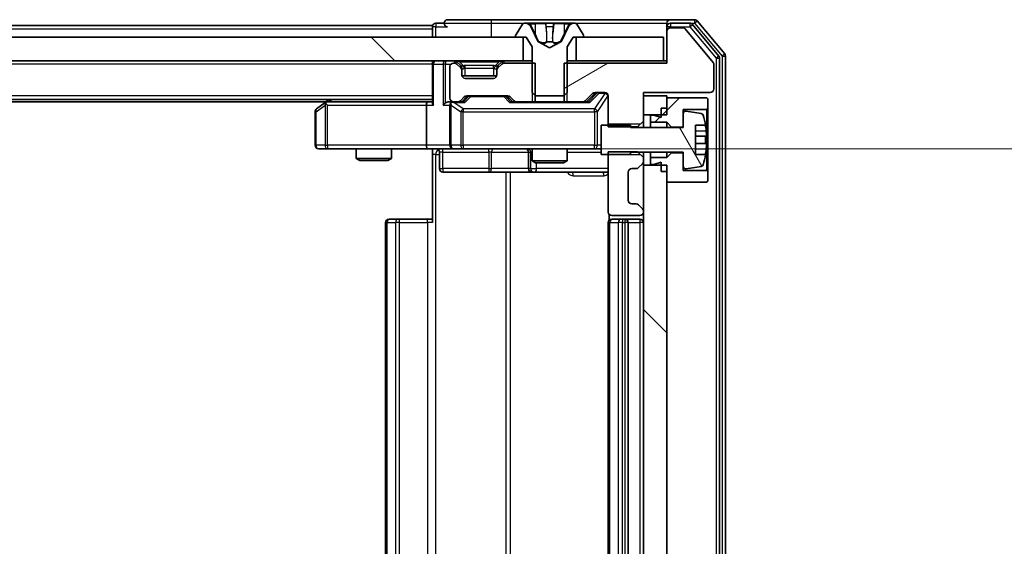
# Model space of a CAD drawing. Units: millimetres. Extents: x 0 to 11204, y 0 to 2108.
# Drawn here: x 3073 to 3156, y 1579 to 1624 of the extents above; entities that cross this region are included whole.
import ezdxf

# ---------------------------------------------------------------- set-up
doc = ezdxf.new("R2010")
doc.units = ezdxf.units.MM
doc.header["$LTSCALE"] = 2.5
doc.layers.get('Defpoints').update_dxf_attribs({"lineweight": 25})
for name, color, linetype, lineweight in [('Dimension (ISO)', 7, 'Continuous', 18), ('Dimension (ISO) @ 1', 7, 'Continuous', 18), ('Visible (ISO)', 7, 'Continuous', 35), ('Visible Narrow (ISO)', 7, 'Continuous', 25)]:
    doc.layers.add(name, color=color, linetype=linetype, lineweight=lineweight)
doc.layers.add('Hatch (ISO)', color=1, linetype='Continuous', lineweight=18, true_color=0xff0000)
doc.styles.add('Note Text (TK)', font='MS PGothic.ttf')
doc.dimstyles.new('Default - Method 1b (TK)', dxfattribs={"dimscale": 2.5, "dimtxt": 2.5, "dimasz": 2.5, "dimexe": 1, "dimexo": 1.5, "dimgap": 1, "dimtad": 1, "dimrnd": 1e-08, "dimdsep": 46, "dimtxsty": 'Note Text (TK)', "dimcen": 0.09, "dimdle": 5, "dimclrd": 100, "dimclre": 100, "dimclrt": 7, "dimadec": 1, "dimazin": 1, "dimtfac": 1, "dimtmove": 0, "dimatfit": 3, "dimfxl": 0, "dimtolj": 1, "dimlwd": -1, "dimlwe": -1, "dimarcsym": 0})
pattern_1 = [(135.0002, (878.75, -60), (-16.83792, -16.83804), [])]

# ---------------------------------------------------------------- blocks, each defined once
blk = doc.blocks.new('*D35')
at = {"layer": 'Defpoints', "color": 0, "transparency": 16777216}
for p in [(3107.341, 1613.188), (3107.341, 1547.188), (3215.46, 1547.188)]:
    blk.add_point(p, dxfattribs=at)
at = {"layer": 'Dimension (ISO)', "color": 100, "transparency": 16777216}
for p, q in [((3118.591, 1613.188), (3222.96, 1613.188)), ((3215.46, 1594.438), (3215.46, 1565.938)), ((3118.591, 1547.188), (3222.96, 1547.188))]:
    blk.add_line(p, q, dxfattribs=at)
for points in [[(3212.335, 1594.438), (3218.585, 1594.438), (3215.46, 1613.188)], [(3212.335, 1565.938), (3218.585, 1565.938), (3215.46, 1547.188)]]:
    blk.add_solid(points, dxfattribs=at)
at = {"layer": 'Dimension (ISO)', "color": 7, "transparency": 16777216, "insert": (3198.585, 1568.043), "char_height": 18.75, "attachment_point": 4, "rotation": 90, "style": 'Note Text (TK)'}
blk.add_mtext('\\A1;66', dxfattribs=at)

msp = doc.modelspace()

# ---------------------------------------------------------------- hatches: boundary and pattern name
at = {"layer": 'Hatch (ISO)'}
h = msp.add_hatch(dxfattribs=at)
h.set_pattern_fill('ANSI31', color=256, scale=190.5, angle=-14.999978, style=0)
h.set_pattern_definition([(30, (878.75, -60), (-11.90626, 20.62223), [])])
edge = h.paths.add_edge_path()
edge.add_line((3118.9462, 1620.488), (3118.9462, 1617.188))
edge.add_line((3118.9462, 1617.188), (3120.5424, 1617.188))
edge.add_ellipse((3120.5424, 1617.488), major_axis=(0.3, 0), ratio=1, start_angle=270, end_angle=315)
edge.add_line((3120.7545, 1617.2759), (3121.3788, 1617.9001))
edge.add_ellipse((3121.5909, 1617.688), major_axis=(0.2121, 0.2121), ratio=1, start_angle=45, end_angle=90, ccw=False)
edge.add_line((3121.5909, 1617.988), (3122.4167, 1617.988))
edge.add_ellipse((3122.4167, 1617.688), major_axis=(0.3, 0), ratio=1, start_angle=0, end_angle=90, ccw=False)
edge.add_line((3122.7167, 1617.688), (3122.7167, 1615.0445))
edge.add_line((3122.7167, 1615.0445), (3125.2167, 1615.0445))
edge.add_line((3125.2167, 1615.0445), (3125.7167, 1615.5445))
edge.add_line((3125.7167, 1615.5445), (3125.7167, 1617.988))
edge.add_line((3125.7167, 1617.988), (3131.4167, 1617.988))
edge.add_ellipse((3131.4167, 1618.288), major_axis=(0.3, 0), ratio=1, start_angle=270, end_angle=360)
edge.add_line((3131.7167, 1618.288), (3131.7167, 1620.4156))
edge.add_ellipse((3131.5167, 1620.4156), major_axis=(0, 0.2), ratio=1, start_angle=270, end_angle=309.805571)
edge.add_line((3131.6703, 1620.5436), (3129.2766, 1623.416))
edge.add_ellipse((3129.123, 1623.288), major_axis=(-0.128, 0.1536), ratio=1, start_angle=270, end_angle=320.194429)
edge.add_line((3129.123, 1623.488), (3128.0167, 1623.488))
edge.add_ellipse((3128.0167, 1623.188), major_axis=(-0.3, 0), ratio=1, start_angle=270, end_angle=360)
edge.add_line((3127.7167, 1623.188), (3127.7167, 1620.488))
edge.add_line((3127.7167, 1620.488), (3118.9462, 1620.488))
h = msp.add_hatch(dxfattribs=at)
h.set_pattern_fill('ANSI31', color=256, scale=190.5, angle=90.00021, style=0)
h.set_pattern_definition(pattern_1)
h.paths.add_polyline_path([(2649.9667, 1622.688), (2649.9667, 1620.688), (3115.4667, 1620.688), (3115.4667, 1622.688)])
h = msp.add_hatch(dxfattribs=at)
h.set_pattern_fill('ANSI31', color=256, scale=190.5, style=0)
h.set_pattern_definition([(45, (878.75, -60), (-16.83798, 16.83798), [])])
h.paths.add_polyline_path([(3127.7167, 1615.438), (3128.1167, 1615.038), (3129.1167, 1615.038), (3129.1167, 1616.538), (3131.1167, 1616.538), (3131.2167, 1616.638), (3131.2167, 1617.438), (3131.1167, 1617.538), (3127.7167, 1617.538), (3127.7167, 1616.638), (3127.2167, 1616.638), (3127.2167, 1615.838), (3126.6167, 1616.038), (3126.3167, 1616.038), (3126.3167, 1615.438)])
h = msp.add_hatch(dxfattribs=at)
h.set_pattern_fill('ANSI31', color=256, scale=190.5, angle=75.000175, style=0)
h.set_pattern_definition([(120.0002, (878.75, -60), (-20.6222, -11.90631), [])])
edge = h.paths.add_edge_path()
edge.add_line((3124.6167, 1615.188), (3122.1167, 1615.188))
edge.add_line((3122.1167, 1615.188), (3122.1167, 1612.688))
edge.add_line((3122.1167, 1612.688), (3124.6167, 1612.688))
edge.add_line((3124.6167, 1612.688), (3124.6167, 1612.888))
edge.add_line((3124.6167, 1612.888), (3129.1167, 1612.888))
edge.add_line((3129.1167, 1612.888), (3129.1167, 1611.6731))
edge.add_ellipse((3129.3167, 1611.6731), major_axis=(0, -0.2), ratio=1, start_angle=270, end_angle=369.212951)
edge.add_line((3129.3487, 1611.4756), (3130.6436, 1611.6857))
edge.add_ellipse((3130.6116, 1611.8831), major_axis=(0.1974, 0.032), ratio=1, start_angle=270, end_angle=333.896117)
edge.add_ellipse((3123.8442, 1613.938), major_axis=(2.113, 6.9588), ratio=1, start_angle=270, end_angle=276.993767)
edge.add_line((3131.0084, 1612.688), (3130.1667, 1612.688))
edge.add_line((3130.1667, 1612.688), (3130.1667, 1615.188))
edge.add_line((3130.1667, 1615.188), (3131.0084, 1615.188))
edge.add_ellipse((3123.8442, 1613.938), major_axis=(-1.25, 7.1643), ratio=1, start_angle=270, end_angle=276.993767)
edge.add_ellipse((3130.6116, 1615.9929), major_axis=(-0.0581, 0.1914), ratio=1, start_angle=270, end_angle=333.896117)
edge.add_line((3130.6436, 1616.1904), (3129.3487, 1616.4004))
edge.add_ellipse((3129.3167, 1616.203), major_axis=(-0.1974, 0.032), ratio=1, start_angle=270, end_angle=369.212951)
edge.add_line((3129.1167, 1616.203), (3129.1167, 1614.988))
edge.add_line((3129.1167, 1614.988), (3124.6167, 1614.988))
edge.add_line((3124.6167, 1614.988), (3124.6167, 1615.188))
h = msp.add_hatch(dxfattribs=at)
h.set_pattern_fill('ANSI31', color=256, scale=190.5, angle=90.00021, style=0)
h.set_pattern_definition(pattern_1)
h.paths.add_polyline_path([(3125.7167, 1548.588), (3127.7167, 1548.588), (3127.7167, 1611.788), (3125.7167, 1611.788)])

# ---------------------------------------------------------------- linework, layer by layer
at = {"layer": 'Visible (ISO)'}
for p, q in [((3112.7167, 1624.188), (3109.0167, 1624.188)), ((3128.0167, 1624.188), (3112.7167, 1624.188)), ((3130.0762, 1624.188), (3128.0167, 1624.188)), ((3132.6471, 1621.2715), (3130.3066, 1624.0801)), ((3107.7167, 1623.688), (2885.0967, 1623.688)), ((3107.7167, 1623.388), (3107.7167, 1623.688)), ((3107.7167, 1623.388), (3107.7167, 1622.688)), ((3108.7167, 1623.888), (3108.0167, 1623.888)), ((3115.4075, 1623.797), (3114.849, 1622.9377)), ((3115.6566, 1623.888), (3115.5752, 1623.888)), ((3115.6939, 1623.888), (3115.6566, 1623.888)), ((3116.4735, 1623.888), (3115.6939, 1623.888)), ((3116.7479, 1622.3137), (3116.1045, 1623.6103)), ((3116.4735, 1623.888), (3117.3126, 1623.888)), ((3117.3262, 1623.888), (3117.3126, 1623.888)), ((3118.1071, 1623.888), (3117.3262, 1623.888)), ((3118.1207, 1623.888), (3118.1071, 1623.888)), ((3118.1207, 1623.888), (3118.9599, 1623.888)), ((3119.3288, 1623.6103), (3118.6855, 1622.3137)), ((3119.7394, 1623.888), (3118.9599, 1623.888)), ((3119.7767, 1623.888), (3119.7394, 1623.888)), ((3119.8581, 1623.888), (3119.7767, 1623.888)), ((3120.5844, 1622.9377), (3120.0258, 1623.797)), ((3127.7167, 1623.588), (3127.7167, 1623.888)), ((3127.7167, 1623.588), (3127.7167, 1623.188)), ((3129.6753, 1623.888), (3128.0167, 1623.888)), ((3129.123, 1623.488), (3128.0167, 1623.488)), ((3131.6703, 1620.5436), (3129.2766, 1623.416)), ((3132.1471, 1621.0904), (3129.9058, 1623.7801)), ((3115.4667, 1622.688), (2649.9667, 1622.688)), ((3114.8167, 1622.8287), (3114.8167, 1622.788)), ((3114.9167, 1622.688), (3115.7167, 1622.688)), ((3115.4667, 1620.688), (3115.4667, 1622.688)), ((3115.7167, 1622.688), (3116.2167, 1621.888)), ((3119.2167, 1621.888), (3119.7167, 1622.688)), ((3119.7167, 1622.688), (3120.5167, 1622.688)), ((3127.4167, 1622.688), (3119.9667, 1622.688)), ((3119.9667, 1622.688), (3119.9667, 1620.688)), ((3120.6167, 1622.788), (3120.6167, 1622.8287)), ((3127.4167, 1620.688), (3127.4167, 1622.688)), ((3127.7167, 1623.188), (3127.7167, 1620.488)), ((3116.2167, 1621.888), (3116.2167, 1617.988)), ((3117.7167, 1621.788), (3116.7692, 1622.2918)), ((3118.6641, 1622.2918), (3117.7167, 1621.788)), ((3119.2167, 1617.988), (3119.2167, 1621.888)), ((3132.2167, 1539.4777), (3132.2167, 1620.8984)), ((3132.7167, 1539.2966), (3132.7167, 1621.0794)), ((2649.9667, 1620.688), (3115.4667, 1620.688)), ((3107.7167, 1620.388), (3107.7167, 1620.688)), ((3107.7167, 1620.388), (3107.7167, 1617.1001)), ((3109.2167, 1620.188), (3109.2167, 1617.488)), ((3109.5924, 1620.488), (3109.5167, 1620.488)), ((3110.1288, 1620.2759), (3109.8045, 1620.6001)), ((3110.1288, 1620.0759), (3109.8045, 1620.4001)), ((3110.1492, 1620.2554), (3110.1288, 1620.2759)), ((3110.2167, 1619.8637), (3110.2167, 1620.0637)), ((3110.2167, 1619.488), (3110.2167, 1619.8637)), ((3113.2167, 1620.0637), (3113.2167, 1619.8637)), ((3113.2167, 1619.8637), (3113.2167, 1619.488)), ((3113.3045, 1620.2759), (3113.2841, 1620.2554)), ((3113.6288, 1620.6001), (3113.3045, 1620.2759)), ((3113.6288, 1620.4001), (3113.3045, 1620.0759)), ((3116.4872, 1620.488), (3113.8409, 1620.488)), ((3116.2167, 1620.688), (3115.4667, 1620.688)), ((3116.4872, 1617.188), (3116.4872, 1620.488)), ((3118.9462, 1620.488), (3118.9462, 1617.188)), ((3127.7167, 1620.488), (3118.9462, 1620.488)), ((3119.9667, 1620.688), (3119.2167, 1620.688)), ((3119.9667, 1620.688), (3127.4167, 1620.688)), ((3127.7167, 1620.688), (3127.4167, 1620.688)), ((3131.7167, 1618.288), (3131.7167, 1620.4156)), ((3113.1995, 1619.388), (3110.2338, 1619.388)), ((3112.9167, 1619.188), (3110.5167, 1619.188)), ((3107.7167, 1617.388), (2657.7167, 1617.388)), ((3098.9167, 1617.388), (3098.57, 1617.128)), ((3110.1045, 1617.2759), (3110.4288, 1617.6001)), ((3110.2167, 1617.188), (3110.6288, 1617.6001)), ((3110.6409, 1617.688), (3114.1424, 1617.688)), ((3114.1545, 1617.6001), (3114.5667, 1617.188)), ((3114.3545, 1617.6001), (3114.6788, 1617.2759)), ((3116.2167, 1617.988), (3116.5167, 1617.688)), ((3116.5167, 1617.688), (3118.9167, 1617.688)), ((3118.9167, 1617.688), (3119.2167, 1617.988)), ((3120.7545, 1617.2759), (3121.3788, 1617.9001)), ((3120.8667, 1617.188), (3121.5788, 1617.9001)), ((3121.5909, 1617.988), (3122.4167, 1617.988)), ((3122.7167, 1617.688), (3122.7167, 1615.0445)), ((3125.7167, 1615.5445), (3125.7167, 1617.988)), ((3125.7167, 1617.988), (3131.4167, 1617.988)), ((3127.7167, 1617.688), (3125.7167, 1617.688)), ((3125.7167, 1617.688), (3125.7167, 1616.088)), ((3127.7167, 1616.088), (3127.7167, 1617.688)), ((3131.1167, 1617.538), (3127.7167, 1617.538)), ((3127.7167, 1617.538), (3127.7167, 1616.638)), ((3131.2167, 1617.438), (3131.1167, 1617.538)), ((3131.2167, 1616.638), (3131.2167, 1617.438)), ((3098.65, 1617.188), (2666.7833, 1617.188)), ((3098.57, 1617.128), (3097.8367, 1616.578)), ((3098.7801, 1616.888), (3098.6245, 1617.0436)), ((3107.3409, 1617.188), (3098.75, 1617.188)), ((3107.2167, 1616.888), (3107.2167, 1613.488)), ((3107.7167, 1617.188), (3107.3409, 1617.188)), ((3109.5167, 1617.188), (3109.1409, 1617.188)), ((3109.2167, 1616.888), (3109.2167, 1613.488)), ((3109.5167, 1617.188), (3109.8924, 1617.188)), ((3110.3928, 1617.188), (3109.8924, 1617.188)), ((3114.8909, 1617.188), (3114.3906, 1617.188)), ((3114.8909, 1617.188), (3116.4872, 1617.188)), ((3118.9462, 1617.188), (3116.4872, 1617.188)), ((3118.9462, 1617.188), (3120.5424, 1617.188)), ((3121.0428, 1617.188), (3120.5424, 1617.188)), ((3127.2167, 1616.638), (3127.7167, 1616.638)), ((3127.2167, 1616.638), (3127.2167, 1615.838)), ((3129.1167, 1615.038), (3129.1167, 1616.538)), ((3129.1167, 1616.538), (3131.1167, 1616.538)), ((3131.1167, 1616.538), (3131.2167, 1616.638)), ((3131.1167, 1616.538), (3131.1167, 1611.338)), ((3131.2167, 1611.238), (3131.2167, 1616.638)), ((3097.7167, 1616.338), (3097.7167, 1613.488)), ((3125.7167, 1616.088), (3127.7167, 1616.088)), ((3126.6167, 1616.038), (3126.3167, 1616.038)), ((3126.3167, 1616.038), (3126.3167, 1615.438)), ((3127.2167, 1615.838), (3126.6167, 1616.038)), ((3129.1167, 1616.203), (3129.1167, 1614.988)), ((3130.6436, 1616.1904), (3129.3487, 1616.4004)), ((3124.6167, 1615.188), (3122.1167, 1615.188)), ((3122.1167, 1615.188), (3122.1167, 1612.688)), ((3122.7167, 1615.0445), (3125.2167, 1615.0445)), ((3124.6167, 1614.988), (3124.6167, 1615.188)), ((3129.1167, 1614.988), (3124.6167, 1614.988)), ((3125.2167, 1615.0445), (3125.7167, 1615.5445)), ((3125.2167, 1615.0445), (3125.2167, 1614.988)), ((3125.7167, 1614.988), (3125.7167, 1615.5445)), ((3126.3167, 1615.438), (3127.7167, 1615.438)), ((3126.3167, 1614.988), (3126.3167, 1615.438)), ((3127.7167, 1615.438), (3128.1167, 1615.038)), ((3127.7167, 1614.988), (3127.7167, 1615.438)), ((3128.1167, 1615.038), (3129.1167, 1615.038)), ((3128.1167, 1614.988), (3128.1167, 1615.038)), ((3130.1667, 1612.688), (3130.1667, 1615.188)), ((3130.1667, 1615.188), (3131.0084, 1615.188)), ((3131.0671, 1614.2505), (3130.1667, 1614.2505)), ((3098.0167, 1613.188), (3098.7801, 1613.188)), ((3098.7801, 1613.188), (3107.3409, 1613.188)), ((3101.2167, 1613.188), (3101.2167, 1612.3414)), ((3104.2167, 1613.188), (3104.2167, 1612.3414)), ((3109.5167, 1613.188), (3107.3409, 1613.188)), ((3107.7167, 1613.1803), (3107.7167, 1612.688)), ((3109.5167, 1613.188), (3110.3349, 1613.188)), ((3110.3349, 1613.188), (3121.5313, 1613.188)), ((3116.2167, 1613.188), (3116.2167, 1612.1414)), ((3119.2167, 1613.188), (3119.2167, 1612.1414)), ((3121.5313, 1613.188), (3122.1167, 1613.188)), ((3130.1667, 1613.6255), (3131.0671, 1613.6255)), ((3101.2167, 1612.3414), (3104.2167, 1612.3414)), ((3101.5234, 1612.188), (3101.2167, 1612.3414)), ((3103.9099, 1612.188), (3104.2167, 1612.3414)), ((3107.7167, 1606.888), (3107.7167, 1612.688)), ((3108.318, 1612.888), (3108.318, 1611.488)), ((3115.9221, 1612.888), (3115.9221, 1611.488)), ((3122.1167, 1612.688), (3124.6167, 1612.688)), ((3125.2167, 1612.9315), (3122.7167, 1612.9315)), ((3122.7167, 1612.9315), (3122.7167, 1607.788)), ((3124.6167, 1612.688), (3124.6167, 1612.888)), ((3124.6167, 1612.888), (3129.1167, 1612.888)), ((3125.7167, 1612.4315), (3125.2167, 1612.9315)), ((3125.7167, 1612.4315), (3125.7167, 1612.888)), ((3125.7167, 1612.1123), (3125.7167, 1612.4315)), ((3126.3167, 1612.438), (3126.3167, 1612.888)), ((3127.7167, 1612.438), (3126.3167, 1612.438)), ((3126.3167, 1612.438), (3126.3167, 1611.838)), ((3127.7167, 1612.438), (3127.7167, 1612.888)), ((3128.1167, 1612.838), (3127.7167, 1612.438)), ((3128.1167, 1612.838), (3128.1167, 1612.888)), ((3129.1167, 1612.838), (3128.1167, 1612.838)), ((3129.1167, 1612.888), (3129.1167, 1611.6731)), ((3129.1167, 1611.338), (3129.1167, 1612.838)), ((3131.0084, 1612.688), (3130.1667, 1612.688)), ((3103.9099, 1612.188), (3101.5234, 1612.188)), ((3116.2167, 1612.1414), (3119.2167, 1612.1414)), ((3116.5234, 1611.988), (3116.2167, 1612.1414)), ((3118.9099, 1611.988), (3116.5234, 1611.988)), ((3118.9099, 1611.988), (3119.2167, 1612.1414)), ((3124.7167, 1611.488), (3125.0924, 1611.488)), ((3125.3045, 1611.5759), (3125.6288, 1611.9001)), ((3125.7167, 1611.788), (3125.7167, 1612.1123)), ((3127.7167, 1611.788), (3125.7167, 1611.788)), ((3125.7167, 1611.788), (3125.7167, 1548.588)), ((3126.3167, 1611.838), (3126.6167, 1611.838)), ((3126.6167, 1611.838), (3127.2167, 1612.038)), ((3127.2167, 1612.038), (3127.2167, 1611.238)), ((3127.7167, 1548.588), (3127.7167, 1611.788)), ((3129.3487, 1611.4756), (3130.6436, 1611.6857)), ((3108.618, 1611.188), (3112.5476, 1611.188)), ((3112.5476, 1611.188), (3116.2221, 1611.188)), ((3116.2221, 1611.188), (3116.3937, 1611.188)), ((3116.3937, 1611.188), (3122.7167, 1611.188)), ((3124.4167, 1608.788), (3124.4167, 1611.188)), ((3127.2167, 1611.238), (3127.7167, 1611.238)), ((3127.7167, 1611.238), (3127.7167, 1610.338)), ((3131.1167, 1611.338), (3129.1167, 1611.338)), ((3131.2167, 1611.238), (3131.1167, 1611.338)), ((3131.2167, 1610.438), (3131.2167, 1611.238)), ((3127.7167, 1610.338), (3131.1167, 1610.338)), ((3131.1167, 1610.338), (3131.2167, 1610.438)), ((3125.0924, 1608.488), (3124.7167, 1608.488)), ((3125.6288, 1608.0759), (3125.3045, 1608.4001)), ((3122.8065, 1607.5739), (3122.8065, 1607.1021)), ((3123.0167, 1607.488), (3125.4167, 1607.488)), ((3125.7167, 1607.788), (3125.7167, 1607.8637)), ((3103.7167, 1606.888), (3103.7167, 1553.488)), ((3104.0167, 1607.188), (3104.0752, 1607.188)), ((3104.7824, 1607.188), (3104.0752, 1607.188)), ((3104.7824, 1607.188), (3104.9238, 1607.188)), ((3107.3025, 1607.188), (3104.9238, 1607.188)), ((3107.3025, 1607.188), (3107.7167, 1607.188)), ((3122.7167, 1606.888), (3122.7167, 1553.488)), ((3123.0167, 1607.188), (3123.0752, 1607.188)), ((3123.7824, 1607.188), (3123.0752, 1607.188)), ((3123.7824, 1607.188), (3123.9238, 1607.188)), ((3124.1167, 1607.188), (3123.9238, 1607.188)), ((3125.4167, 1607.188), (3124.1167, 1607.188)), ((3124.4167, 1553.488), (3124.4167, 1606.888))]:
    msp.add_line(p, q, dxfattribs=at)
for centre, radius, start, end in [((3109.0167, 1623.888), 0.3, 90, 180), ((3128.0167, 1623.888), 0.3, 90, 180), ((3130.0762, 1623.888), 0.3, 39.805571, 90), ((3108.0167, 1623.588), 0.3, 90, 180), ((3109.0167, 1623.888), 0.3, 180, 270), ((3115.5752, 1623.688), 0.2, 90, 146.976132), ((3115.6566, 1623.388), 0.5, 26.391703, 90), ((3119.7767, 1623.388), 0.5, 90, 153.608297), ((3119.8581, 1623.688), 0.2, 33.023868, 90), ((3128.0167, 1623.588), 0.3, 90, 180), ((3128.0167, 1623.188), 0.3, 90, 180), ((3129.123, 1623.288), 0.2, 39.805571, 90), ((3129.6753, 1623.588), 0.3, 39.805571, 90), ((3115.0167, 1622.8287), 0.2, 146.976132, 180), ((3114.9167, 1622.788), 0.1, 180, 270), ((3120.5167, 1622.788), 0.1, 270, 0), ((3120.4167, 1622.8287), 0.2, 0, 33.023868), ((3116.7927, 1622.3359), 0.05, 206.391703, 242), ((3118.6407, 1622.3359), 0.05, 298, 333.608297), ((3131.9167, 1620.8984), 0.3, 0, 39.805571), ((3132.4167, 1621.0794), 0.3, 0, 39.805571), ((3108.0167, 1620.388), 0.3, 90, 180), ((3109.5167, 1620.188), 0.3, 90, 180), ((3109.5924, 1620.388), 0.3, 45, 90), ((3109.5924, 1620.188), 0.3, 45, 90), ((3109.9167, 1620.0637), 0.3, 0, 45), ((3109.9167, 1619.8637), 0.3, 0, 45), ((3113.5167, 1620.0637), 0.3, 135, 180), ((3113.5167, 1619.8637), 0.3, 135, 180), ((3113.8409, 1620.388), 0.3, 90, 135), ((3113.8409, 1620.188), 0.3, 90, 135), ((3131.5167, 1620.4156), 0.2, 0, 39.805571), ((3110.5167, 1619.488), 0.3, 180, 270), ((3112.9167, 1619.488), 0.3, 270, 0), ((3131.4167, 1618.288), 0.3, 270, 0), ((3109.5167, 1617.488), 0.3, 180, 270), ((3110.6409, 1617.388), 0.3, 90, 135), ((3114.1424, 1617.388), 0.3, 45, 90), ((3121.5909, 1617.688), 0.3, 90, 135), ((3122.4167, 1617.688), 0.3, 0, 90), ((3098.0167, 1616.338), 0.3, 126.869898, 180), ((3098.75, 1616.888), 0.3, 113.437984, 126.869898), ((3098.75, 1616.888), 0.3, 90, 113.437984), ((3109.5167, 1616.888), 0.3, 148.755545, 180), ((3109.5167, 1616.888), 0.3, 90, 113.437985), ((3109.8924, 1617.488), 0.3, 270, 315), ((3114.8909, 1617.488), 0.3, 225, 270), ((3120.5424, 1617.488), 0.3, 270, 315), ((3129.3167, 1616.203), 0.2, 80.787049, 180), ((3130.6116, 1615.9929), 0.2, 16.890932, 80.787049), ((3123.8442, 1613.938), 7.2725, 9.897166, 16.890932), ((3123.8442, 1613.938), 7.2658, 6.222211, 9.906408), ((3123.8442, 1613.938), 7.1643, 357.500008, 2.499992), ((3098.0167, 1613.488), 0.3, 180, 270), ((3108.018, 1612.888), 0.3, 0, 90), ((3109.5167, 1613.488), 0.3, 180, 270), ((3115.6221, 1612.888), 0.3, 0, 90), ((3123.8442, 1613.938), 7.2658, 350.093592, 353.777789), ((3123.8442, 1613.938), 7.2725, 343.109068, 350.102834), ((3108.618, 1611.488), 0.3, 180, 270), ((3116.2221, 1611.488), 0.3, 180, 270), ((3124.7167, 1611.188), 0.3, 90, 180), ((3125.0924, 1611.788), 0.3, 270, 315), ((3125.4167, 1612.1123), 0.3, 315, 0), ((3129.3167, 1611.6731), 0.2, 180, 279.212951), ((3130.6116, 1611.8831), 0.2, 279.212951, 343.109068), ((3124.7167, 1608.788), 0.3, 180, 270), ((3125.0924, 1608.188), 0.3, 45, 90), ((3123.0167, 1607.788), 0.3, 180, 270), ((3125.4167, 1607.788), 0.3, 270, 0), ((3125.4167, 1607.8637), 0.3, 0, 45), ((3104.0167, 1606.888), 0.3, 90, 180), ((3123.0167, 1606.888), 0.3, 90, 180), ((3124.1167, 1606.888), 0.3, 0, 90), ((3125.4167, 1606.888), 0.3, 0, 90)]:
    msp.add_arc(centre, radius, start, end, dxfattribs=at)
for centre, major_axis, ratio, start_param, end_param in [((3110.841, 1617.388), (-0.3, 0), 0.9998508, 4.712389, 5.4978618), ((3113.9424, 1617.388), (0.3, 0), 0.9998508, 0.7853235, 1.5707963), ((3121.791, 1617.688), (-0.3, 0), 0.9998508, 4.712389, 5.4978618), ((3098.7801, 1616.9106), (0.2411, 0.4823), 0.3700244, 1.4790131, 1.7537399), ((3107.3409, 1616.888), (0, -0.3), 0.4142136, 3.1415927, 4.712389), ((3108.0167, 1616.888), (0.2772, -0.2772), 0.4142136, 3.5342917, 4.3196899), ((3108.8409, 1616.888), (-0.2772, -0.2772), 0.4142136, 4.3196899, 5.1050881), ((3109.1409, 1616.888), (-0.4243, 0), 0.7071068, 4.712389, 5.4977871), ((3109.5167, 1616.9106), (-0.2515, 0.483), 0.3384375, 1.1216156, 1.3963425), ((3109.5489, 1616.888), (-0.6487, 0.2044), 0.3384375, 4.8186392, 5.0530703), ((3110.4959, 1616.888), (0.1246, -0.2958), 0.4004104, 2.3310669, 2.974568), ((3114.2874, 1616.888), (-0.1246, -0.2958), 0.4004104, 3.3086173, 3.9521184), ((3121.1459, 1616.888), (0.1246, -0.2958), 0.4004104, 2.3310669, 2.974568), ((3107.3409, 1613.488), (0, -0.3), 0.4142136, 4.712389, 6.2831853)]:
    msp.add_ellipse(centre, major_axis=major_axis, ratio=ratio, start_param=start_param, end_param=end_param, dxfattribs=at)
for points, knots in [([(3115.6991, 1623.888), (3115.6984, 1623.888), (3115.6977, 1623.888), (3115.696, 1623.888), (3115.695, 1623.888), (3115.6939, 1623.888)], [-0.00023059908, -0.00023059908, -0.00023059908, -0.00023059908, 0, 0, 0.00033832945, 0.00033832945, 0.00033832945, 0.00033832945]), ([(3115.6939, 1623.888), (3115.6949, 1623.888), (3115.6958, 1623.888), (3115.6974, 1623.888), (3115.6981, 1623.888), (3115.6988, 1623.888)], [-0.00033832945, -0.00033832945, -0.00033832945, -0.00033832945, 0, 0, 0.00024151791, 0.00024151791, 0.00024151791, 0.00024151791]), ([(3117.4161, 1623.805), (3117.4141, 1623.8583), (3117.3681, 1623.8876), (3117.3271, 1623.888), (3117.3267, 1623.888), (3117.3262, 1623.888)], [0, 0, 0, 0, 0.032055974, 0.032055974, 0.032394303, 0.032394303, 0.032394303, 0.032394303]), ([(3117.3262, 1623.888), (3117.3264, 1623.888), (3117.3267, 1623.888), (3117.3288, 1623.888), (3117.3308, 1623.8878), (3117.3328, 1623.8875)], [-0.0323943032, -0.0323943032, -0.0323943032, -0.0323943032, -0.0320559737, -0.0320559737, -0.0289727583, -0.0289727583, -0.0289727583, -0.0289727583]), ([(3118.106, 1623.888), (3118.106, 1623.888), (3118.1059, 1623.888), (3118.1055, 1623.888), (3118.1052, 1623.888), (3118.1049, 1623.888)], [-0.00005424966, -0.00005424966, -0.00005424966, -0.00005424966, 0, 0, 0.00024151791, 0.00024151791, 0.00024151791, 0.00024151791]), ([(3118.106, 1623.888), (3118.1062, 1623.888), (3118.1063, 1623.888), (3118.1067, 1623.888), (3118.1069, 1623.888), (3118.1071, 1623.888)], [-0.00023059908, -0.00023059908, -0.00023059908, -0.00023059908, 0, 0, 0.00033832945, 0.00033832945, 0.00033832945, 0.00033832945]), ([(3119.4754, 1623.805), (3119.5567, 1623.8583), (3119.6479, 1623.8876), (3119.7375, 1623.888), (3119.7385, 1623.888), (3119.7394, 1623.888)], [0, 0, 0, 0, 0.032055974, 0.032055974, 0.032394303, 0.032394303, 0.032394303, 0.032394303]), ([(3119.7394, 1623.888), (3119.7384, 1623.888), (3119.7373, 1623.888), (3119.7269, 1623.888), (3119.7175, 1623.8878), (3119.7081, 1623.8875)], [-0.0323943032, -0.0323943032, -0.0323943032, -0.0323943032, -0.0320559737, -0.0320559737, -0.0289727583, -0.0289727583, -0.0289727583, -0.0289727583]), ([(3098.6307, 1617.1633), (3098.6297, 1617.1609), (3098.6288, 1617.1583), (3098.6236, 1617.1411), (3098.621, 1617.1217), (3098.6206, 1617.0845), (3098.6219, 1617.0636), (3098.6245, 1617.0436)], [0.381031219, 0.381031219, 0.381031219, 0.381031219, 0.382741903, 0.382741903, 0.391761654, 0.391761654, 0.398553638, 0.398553638, 0.398553638, 0.398553638]), ([(3109.3973, 1617.1633), (3109.3911, 1617.1605), (3109.385, 1617.1577), (3109.3525, 1617.1409), (3109.3233, 1617.1194), (3109.2872, 1617.0824), (3109.272, 1617.0627), (3109.2602, 1617.0436)], [0.250886757, 0.250886757, 0.250886757, 0.250886757, 0.252877969, 0.252877969, 0.261958418, 0.261958418, 0.268388032, 0.268388032, 0.268388032, 0.268388032]), ([(3131.0671, 1614.7255), (3131.0736, 1614.6661), (3131.0793, 1614.6025), (3131.0867, 1614.4854), (3131.0886, 1614.4319), (3131.0886, 1614.3474), (3131.0867, 1614.3108), (3131.0793, 1614.2624), (3131.0736, 1614.2505), (3131.0671, 1614.2505)], [-0.288000969, -0.288000969, -0.288000969, -0.288000969, -0.270064026, -0.270064026, -0.252127083, -0.252127083, -0.234190141, -0.234190141, -0.216253198, -0.216253198, -0.216253198, -0.216253198]), ([(3107.7167, 1613.1762), (3107.5234, 1613.1662), (3107.3297, 1613.1599), (3106.9421, 1613.1709), (3106.7483, 1613.188), (3106.5541, 1613.188)], [0, 0, 0, 0, 0.05805072, 0.05805072, 0.11630897, 0.11630897, 0.11630897, 0.11630897]), ([(3131.0671, 1613.6255), (3131.0736, 1613.6255), (3131.0793, 1613.6137), (3131.0867, 1613.5652), (3131.0886, 1613.5287), (3131.0886, 1613.4441), (3131.0867, 1613.3906), (3131.0793, 1613.2735), (3131.0736, 1613.2099), (3131.0671, 1613.1505)], [0, 0, 0, 0, 0.017936943, 0.017936943, 0.035873886, 0.035873886, 0.053810829, 0.053810829, 0.071747772, 0.071747772, 0.071747772, 0.071747772])]:
    msp.add_open_spline(points, degree=3, knots=knots, dxfattribs=at)
for points in [[(3117.3328, 1623.8875), (3117.3514, 1623.8846), (3117.3701, 1623.8689), (3117.371, 1623.8424)], [(3119.7081, 1623.8875), (3119.6195, 1623.8846), (3119.5297, 1623.8689), (3119.4491, 1623.8424)]]:
    msp.add_open_spline(points, degree=3, dxfattribs=at)
at = {"layer": 'Visible Narrow (ISO)'}
for p, q in [((3112.7167, 1624.188), (3112.7167, 1623.888)), ((3130.0762, 1624.188), (3130.0762, 1623.888)), ((3130.0762, 1623.888), (3130.3066, 1624.0801)), ((3107.7167, 1623.388), (2885.2917, 1623.388)), ((3108.0167, 1623.588), (3107.7167, 1623.588)), ((3108.0167, 1623.888), (3108.0167, 1623.588)), ((3108.0167, 1623.588), (3109.0167, 1623.588)), ((3108.0167, 1622.688), (3108.0167, 1623.588)), ((3108.7167, 1623.888), (3112.7167, 1623.888)), ((3112.7167, 1623.888), (3112.7167, 1622.688)), ((3112.7167, 1623.888), (3115.5752, 1623.888)), ((3115.9843, 1623.8424), (3116.4743, 1623.8424)), ((3116.1045, 1623.6103), (3116.1305, 1623.6103)), ((3116.4756, 1623.012), (3116.1737, 1623.6281)), ((3117.3624, 1623.8424), (3116.4743, 1623.8424)), ((3116.4743, 1623.8424), (3116.4756, 1623.012)), ((3117.3624, 1623.8424), (3117.371, 1623.8424)), ((3117.3624, 1623.8424), (3117.435, 1623.012)), ((3117.3864, 1623.6281), (3117.435, 1623.012)), ((3117.4282, 1623.6103), (3118.0051, 1623.6103)), ((3118.0709, 1623.8424), (3117.9983, 1623.012)), ((3117.9983, 1623.012), (3118.0469, 1623.6281)), ((3118.0624, 1623.8424), (3118.0709, 1623.8424)), ((3118.959, 1623.8424), (3118.0709, 1623.8424)), ((3118.959, 1623.8424), (3118.9577, 1623.012)), ((3119.2596, 1623.6281), (3118.9577, 1623.012)), ((3118.959, 1623.8424), (3119.4491, 1623.8424)), ((3119.3028, 1623.6103), (3119.3288, 1623.6103)), ((3119.8581, 1623.888), (3127.7167, 1623.888)), ((3128.0167, 1623.588), (3127.7167, 1623.588)), ((3128.0167, 1623.888), (3128.0167, 1623.588)), ((3128.0167, 1623.588), (3129.6753, 1623.588)), ((3128.0167, 1623.488), (3128.0167, 1623.588)), ((3129.6753, 1623.888), (3129.6753, 1623.588)), ((3129.6753, 1623.888), (3130.0762, 1623.888)), ((3129.6753, 1623.588), (3129.9058, 1623.7801)), ((3129.6753, 1623.588), (3131.9167, 1620.8984)), ((3130.0762, 1623.888), (3132.4167, 1621.0794)), ((3116.7798, 1622.3137), (3116.7479, 1622.3137)), ((3116.7692, 1622.2918), (3116.8004, 1622.2918)), ((3117.9632, 1622.3137), (3117.4701, 1622.3137)), ((3117.4756, 1622.2918), (3117.9578, 1622.2918)), ((3118.633, 1622.2918), (3118.6641, 1622.2918)), ((3118.6855, 1622.3137), (3118.6536, 1622.3137)), ((3132.1471, 1621.0904), (3131.9167, 1620.8984)), ((3131.9167, 1620.8984), (3132.2167, 1620.8984)), ((3131.9167, 1620.8984), (3131.9167, 1539.4777)), ((3132.6471, 1621.2715), (3132.4167, 1621.0794)), ((3132.4167, 1621.0794), (3132.7167, 1621.0794)), ((3132.4167, 1621.0794), (3132.4167, 1539.2966)), ((3107.7167, 1620.388), (2657.7167, 1620.388)), ((3107.8045, 1620.388), (3107.7167, 1620.388)), ((3107.8045, 1620.388), (3108.6288, 1620.388)), ((3107.8045, 1616.888), (3107.8045, 1620.388)), ((3108.8409, 1620.388), (3108.6288, 1620.388)), ((3108.6288, 1620.388), (3108.6288, 1616.888)), ((3108.8409, 1620.688), (3108.8409, 1620.388)), ((3108.8409, 1620.388), (3109.2931, 1620.388)), ((3108.8409, 1617.1001), (3108.8409, 1620.388)), ((3109.5924, 1620.688), (3109.5924, 1620.488)), ((3109.8045, 1620.6001), (3109.6795, 1620.4751)), ((3110.0167, 1620.6001), (3110.0167, 1620.688)), ((3110.0167, 1620.6001), (3110.3614, 1620.2554)), ((3110.0167, 1620.6001), (3113.4167, 1620.6001)), ((3110.0288, 1620.1759), (3110.1288, 1620.2759)), ((3110.2167, 1620.0637), (3110.1403, 1620.0637)), ((3110.2167, 1620.0637), (3110.2269, 1620.0433)), ((3110.5167, 1620.0637), (3110.5167, 1620.2759)), ((3112.9167, 1620.2759), (3110.5167, 1620.2759)), ((3110.5167, 1620.0637), (3112.9167, 1620.0637)), ((3110.5167, 1619.388), (3110.5167, 1620.0637)), ((3112.9167, 1620.0637), (3112.9167, 1620.2759)), ((3112.9167, 1620.0637), (3112.9167, 1619.388)), ((3113.4167, 1620.6001), (3113.072, 1620.2554)), ((3113.2064, 1620.0433), (3113.2167, 1620.0637)), ((3113.2931, 1620.0637), (3113.2167, 1620.0637)), ((3113.3045, 1620.2759), (3113.4045, 1620.1759)), ((3113.4167, 1620.6001), (3113.4167, 1620.688)), ((3113.7538, 1620.4751), (3113.6288, 1620.6001)), ((3113.8409, 1620.488), (3113.8409, 1620.688)), ((3116.2167, 1620.488), (3116.2167, 1617.188)), ((3119.2167, 1617.188), (3119.2167, 1620.488)), ((3107.7167, 1617.688), (2657.7167, 1617.688)), ((3098.8635, 1617.188), (3099.1302, 1617.388)), ((3110.7723, 1617.6001), (3110.3696, 1617.188)), ((3110.4959, 1617.128), (3110.9844, 1617.628)), ((3110.6288, 1617.6001), (3110.7723, 1617.6001)), ((3110.9844, 1617.688), (3110.9844, 1617.628)), ((3110.9844, 1617.628), (3113.799, 1617.628)), ((3113.799, 1617.628), (3113.799, 1617.688)), ((3113.799, 1617.628), (3114.2874, 1617.128)), ((3114.4137, 1617.188), (3114.0111, 1617.6001)), ((3114.0111, 1617.6001), (3114.1545, 1617.6001)), ((3121.7153, 1617.9001), (3121.0196, 1617.188)), ((3121.1459, 1617.128), (3121.9275, 1617.928)), ((3122.4167, 1617.9061), (3121.5313, 1616.578)), ((3121.5788, 1617.9001), (3121.7153, 1617.9001)), ((3121.7996, 1616.338), (3122.685, 1617.6661)), ((3121.9275, 1617.988), (3121.9275, 1617.928)), ((3121.9275, 1617.928), (3122.4167, 1617.928)), ((3122.4167, 1617.928), (3122.4167, 1617.988)), ((3122.4167, 1617.928), (3122.4167, 1617.9061)), ((3122.7167, 1617.6661), (3122.685, 1617.6661)), ((3122.685, 1617.6661), (3122.685, 1615.188)), ((3097.7973, 1616.338), (3098.5607, 1616.9106)), ((3098.5607, 1616.9106), (3098.5607, 1613.488)), ((3098.7801, 1616.888), (3107.2167, 1616.888)), ((3098.7801, 1613.488), (3098.7801, 1616.888)), ((3107.2167, 1616.888), (3107.8045, 1616.888)), ((3108.6288, 1616.888), (3109.2167, 1616.888)), ((3109.312, 1616.9106), (3110.1302, 1616.338)), ((3109.312, 1613.488), (3109.312, 1616.9106)), ((3109.5489, 1617.128), (3110.4959, 1617.128)), ((3110.3349, 1616.578), (3109.5489, 1617.128)), ((3110.3349, 1616.578), (3110.3349, 1616.338)), ((3121.5313, 1616.578), (3110.3349, 1616.578)), ((3114.2874, 1617.128), (3121.1459, 1617.128)), ((3121.5313, 1616.338), (3121.5313, 1616.578)), ((3097.7167, 1616.338), (3097.7973, 1616.338)), ((3097.7973, 1613.488), (3097.7973, 1616.338)), ((3110.3349, 1616.338), (3110.1302, 1616.338)), ((3110.1302, 1616.338), (3110.1302, 1613.488)), ((3110.3349, 1613.488), (3110.3349, 1616.338)), ((3110.3349, 1616.338), (3121.5313, 1616.338)), ((3121.7996, 1616.338), (3121.5313, 1616.338)), ((3121.5313, 1616.338), (3121.5313, 1613.488)), ((3121.7996, 1613.488), (3121.7996, 1616.338)), ((3125.4602, 1615.288), (3122.7167, 1615.288)), ((3130.1667, 1614.7255), (3131.0671, 1614.7255)), ((3097.7167, 1613.488), (3097.7973, 1613.488)), ((3098.5607, 1613.488), (3097.7973, 1613.488)), ((3098.5607, 1613.488), (3098.7801, 1613.488)), ((3107.2167, 1613.488), (3098.7801, 1613.488)), ((3098.7801, 1613.488), (3098.7801, 1613.188)), ((3109.2167, 1613.488), (3107.2167, 1613.488)), ((3109.2167, 1613.488), (3109.312, 1613.488)), ((3110.1302, 1613.488), (3109.312, 1613.488)), ((3110.1302, 1613.488), (3110.3349, 1613.488)), ((3110.3349, 1613.488), (3110.3349, 1613.188)), ((3121.5313, 1613.488), (3110.3349, 1613.488)), ((3121.5313, 1613.488), (3121.7996, 1613.488)), ((3121.5313, 1613.188), (3121.5313, 1613.488)), ((3122.1167, 1613.488), (3121.7996, 1613.488)), ((3131.0671, 1613.1505), (3130.1667, 1613.1505)), ((3108.0096, 1612.688), (3107.7167, 1612.688)), ((3108.0096, 1547.688), (3108.0096, 1612.688)), ((3108.0096, 1612.688), (3108.318, 1612.688)), ((3108.6049, 1612.888), (3108.318, 1612.888)), ((3108.6049, 1612.888), (3112.5345, 1612.888)), ((3108.6049, 1611.488), (3108.6049, 1612.888)), ((3112.7598, 1612.888), (3112.5345, 1612.888)), ((3112.5345, 1612.888), (3112.5345, 1611.488)), ((3112.7598, 1612.888), (3115.9221, 1612.888)), ((3112.7598, 1611.488), (3112.7598, 1612.888)), ((3115.9224, 1612.888), (3115.9221, 1612.888)), ((3115.9224, 1612.888), (3116.094, 1612.888)), ((3115.9224, 1611.488), (3115.9224, 1612.888)), ((3116.2167, 1612.888), (3116.094, 1612.888)), ((3116.094, 1612.888), (3116.094, 1611.488)), ((3119.2167, 1612.888), (3122.1167, 1612.888)), ((3122.7167, 1612.688), (3125.4602, 1612.688)), ((3108.318, 1611.488), (3108.6049, 1611.488)), ((3112.5345, 1611.488), (3108.6049, 1611.488)), ((3112.5345, 1611.488), (3112.7598, 1611.488)), ((3115.9221, 1611.488), (3112.7598, 1611.488)), ((3115.9221, 1611.488), (3115.9224, 1611.488)), ((3116.094, 1611.488), (3115.9224, 1611.488)), ((3116.094, 1611.488), (3116.6058, 1611.488)), ((3116.6058, 1611.488), (3116.6058, 1611.988)), ((3122.7167, 1611.488), (3116.6058, 1611.488)), ((3113.9875, 1611.188), (3113.9875, 1549.188)), ((3114.3919, 1549.188), (3114.3919, 1611.188)), ((3119.7315, 1610.888), (3122.3616, 1610.888)), ((3103.8631, 1606.888), (3103.7167, 1606.888)), ((3103.8631, 1553.488), (3103.8631, 1606.888)), ((3103.8631, 1606.888), (3104.5702, 1606.888)), ((3104.5702, 1606.888), (3104.5702, 1553.488)), ((3104.9238, 1606.888), (3104.5702, 1606.888)), ((3104.9238, 1606.888), (3104.9238, 1607.188)), ((3104.9238, 1553.488), (3104.9238, 1606.888)), ((3104.9238, 1606.888), (3107.3025, 1606.888)), ((3107.3025, 1606.888), (3107.3025, 1607.188)), ((3107.3025, 1606.888), (3107.3025, 1553.488)), ((3107.7167, 1606.888), (3107.3025, 1606.888)), ((3122.8631, 1606.888), (3122.7167, 1606.888)), ((3122.8631, 1553.488), (3122.8631, 1606.888)), ((3122.8631, 1606.888), (3123.5702, 1606.888)), ((3123.5702, 1606.888), (3123.5702, 1553.488)), ((3123.9238, 1606.888), (3123.5702, 1606.888)), ((3123.9238, 1607.188), (3123.9238, 1606.888)), ((3123.9238, 1553.488), (3123.9238, 1606.888)), ((3123.9238, 1606.888), (3124.1167, 1606.888)), ((3124.1167, 1607.188), (3124.1167, 1606.888)), ((3124.1167, 1606.888), (3124.1167, 1553.488)), ((3124.4167, 1606.888), (3124.1167, 1606.888)), ((3124.4167, 1606.888), (3125.4167, 1606.888)), ((3125.4167, 1607.188), (3125.4167, 1606.888)), ((3125.4167, 1606.888), (3125.4167, 1553.488)), ((3125.7167, 1606.888), (3125.4167, 1606.888))]:
    msp.add_line(p, q, dxfattribs=at)
for centre, radius, start, end in [((3110.5167, 1619.6759), 0.6, 90, 105), ((3112.9167, 1619.6759), 0.6, 75, 90), ((3113.799, 1617.388), 0.3, 45, 90.004276)]:
    msp.add_arc(centre, radius, start, end, dxfattribs=at)
for centre, major_axis, ratio, start_param, end_param in [((3115.9851, 1623.8467), (-0.0274, -0.0418), 0.0334121, 0.0931216, 1.4883037), ((3115.7838, 1623.4839), (-0.3313, 0.3368), 0.8605493, 4.3429192, 4.9581751), ((3116.1746, 1623.6325), (-0.0449, -0.022), 0.0707177, 0.1613844, 1.5168075), ((3116.4735, 1623.838), (0, 0.05), 0.0174524, 4.7996554, 6.2831853), ((3117.3126, 1623.838), (0, 0.05), 0.9998477, 4.7996554, 6.2831853), ((3117.4208, 1623.8467), (-0.0499, -0.003), 0.8354784, 0.0316436, 1.4268258), ((3117.4058, 1623.4839), (-0.0375, 0.4413), 0.0170949, 0.6210271, 1.236283), ((3117.4362, 1623.6325), (-0.0498, -0.0039), 0.4389175, 0.0193506, 1.3747738), ((3117.9971, 1623.6325), (0.0498, -0.0039), 0.4389175, 4.9084115, 6.2638347), ((3118.0126, 1623.8467), (0.0499, -0.003), 0.8354784, 4.8563595, 6.2515417), ((3118.0275, 1623.4839), (0.0375, 0.4413), 0.0170949, 5.0469023, 5.6621582), ((3118.1207, 1623.838), (0, 0.05), 0.9998477, 0, 1.4835299), ((3118.9599, 1623.838), (0, 0.05), 0.0174524, 0, 1.4835299), ((3119.6495, 1623.4839), (-0.3313, -0.3368), 0.8605493, 4.4666028, 5.0818587), ((3119.2588, 1623.6325), (0.0449, -0.022), 0.0707177, 4.7663778, 6.1218009), ((3119.4482, 1623.8467), (0.0274, -0.0418), 0.0334121, 4.7948816, 6.1900638), ((3116.4765, 1623.0164), (-0.0449, -0.022), 0.0707153, 0.1657583, 1.5168043), ((3117.4848, 1623.0164), (-0.0498, -0.0039), 0.4389579, 0.0193511, 1.370397), ((3117.9485, 1623.0164), (0.0498, -0.0039), 0.4389579, 4.9127883, 6.2638342), ((3118.9569, 1623.0164), (0.0449, -0.022), 0.0707153, 4.766381, 6.117427), ((3116.8231, 1622.3359), (-0.044, -0.0237), 0.0870412, 5.0547162, 6.052327), ((3116.8231, 1622.3359), (0, -0.05), 0.9670817, 5.1730111, 5.7944931), ((3116.8231, 1622.3359), (-0.0213, -0.0452), 0.271954, 4.9357689, 6.1587206), ((3117.4815, 1622.3359), (-0.0498, 0.0049), 0.4728258, 0.3892284, 1.3868392), ((3117.4815, 1622.3359), (0.0417, -0.0276), 0.8702675, 3.887757, 5.1107087), ((3117.4815, 1622.3359), (0, 0.05), 0.2544662, 2.0314184, 2.6529005), ((3117.9518, 1622.3359), (0.0417, 0.0276), 0.8702675, 4.3140693, 5.5370209), ((3117.9518, 1622.3359), (0, -0.05), 0.2544662, 0.4886922, 1.1101742), ((3117.9518, 1622.3359), (0.0498, 0.0049), 0.4728258, 4.8963461, 5.8939569), ((3118.6103, 1622.3359), (0.044, -0.0237), 0.0870412, 0.2308583, 1.2284691), ((3118.6103, 1622.3359), (0.0213, -0.0452), 0.271954, 0.1244647, 1.3474164), ((3118.6103, 1622.3359), (0, 0.05), 0.9670817, 3.6302849, 4.2517669), ((3108.0167, 1620.388), (0, 0.3), 0.7071068, 0, 1.5707963), ((3108.8409, 1620.388), (0, 0.3), 0.7071068, 0, 1.5707963), ((3110.4409, 1620.388), (-0.6476, 0.2345), 0.1095524, 5.465756, 6.5129536), ((3109.9371, 1620.0433), (0.2121, 0.2121), 0.9351131, 5.4642684, 6.2831853), ((3110.5167, 1620.3123), (-0.3688, -0.0542), 0.100173, 0.0743487, 1.1215463), ((3110.5167, 1620.3123), (-0.2751, -0.289), 0.4138619, 6.1349654, 7.1821629), ((3110.3614, 1620.0433), (0.0776, -0.2898), 0.2505628, 1.5037588, 2.3226757), ((3110.5167, 1619.4637), (0, 0.6), 0.5, 0, 0.2617994), ((3112.9167, 1619.4637), (0, 0.6), 0.5, 6.0213859, 6.2831853), ((3113.072, 1620.0433), (-0.0776, -0.2898), 0.2505628, 3.9605096, 4.7794265), ((3112.9167, 1620.3123), (0.2751, -0.289), 0.4138619, 5.3842077, 6.4314052), ((3112.9167, 1620.3123), (-0.3688, 0.0542), 0.100173, 2.0200464, 3.0672439), ((3113.4962, 1620.0433), (-0.2121, 0.2121), 0.9351131, 0, 0.8189169), ((3112.9924, 1620.388), (0.6476, 0.2345), 0.1095524, 6.053417, 7.1006146), ((3110.9844, 1617.388), (0, 0.3), 0.9998508, 0, 0.7854728), ((3110.9844, 1617.388), (-0.2146, 0.2096), 0.6901674, 5.305635, 6.266302), ((3113.799, 1617.388), (0.2146, 0.2096), 0.6901674, 0.0168833, 0.9775503), ((3121.9275, 1617.688), (0, 0.3), 0.9998508, 0, 0.7854728), ((3121.9275, 1617.688), (-0.2146, 0.2096), 0.6901674, 5.305635, 6.266302), ((3122.4167, 1617.688), (0.3, 0), 0.8, 0, 1.5707963), ((3122.4167, 1617.6661), (0.3, 0), 0.8, 0, 1.5707963), ((3122.4167, 1617.6661), (0.2496, -0.1664), 0.7427814, 0.7314474, 2.0305866), ((3098.0167, 1616.338), (-0.18, 0.24), 0.6509254, 0, 1.116638), ((3110.3349, 1616.338), (-0.172, -0.2458), 0.6073134, 3.9975941, 5.1142321), ((3121.5313, 1616.338), (-0.2496, 0.1664), 0.7427814, 3.87304, 5.1721792), ((3098.0167, 1613.488), (0, -0.3), 0.7311768, 4.712389, 6.2831853), ((3098.7801, 1613.488), (0, -0.3), 0.7311768, 4.712389, 6.2831853), ((3108.5918, 1612.888), (0, 0.3), 0.0436194, 4.712389, 6.2831853), ((3109.5167, 1613.488), (0, -0.3), 0.682188, 4.712389, 6.2831853), ((3110.3349, 1613.488), (0, -0.3), 0.682188, 4.712389, 6.2831853), ((3112.5214, 1612.888), (0, 0.3), 0.0436194, 4.712389, 6.2831853), ((3112.9719, 1612.888), (0, 0.3), 0.7071068, 0, 1.5707963), ((3115.6227, 1612.888), (0, 0.3), 0.9990482, 4.712389, 6.2831853), ((3115.7943, 1612.888), (0, 0.3), 0.9990482, 4.712389, 6.2831853), ((3121.5313, 1613.488), (0, -0.3), 0.8944272, 0, 1.5707963), ((3108.3631, 1612.688), (0, -0.5), 0.7071068, 3.6320888, 4.712389), ((3108.618, 1611.488), (0, -0.3), 0.0436194, 4.712389, 6.2831853), ((3112.5476, 1611.488), (0, -0.3), 0.0436194, 4.712389, 6.2831853), ((3112.5476, 1611.488), (0, -0.3), 0.7071068, 0, 1.5707963), ((3116.2221, 1611.488), (0, -0.3), 0.9990482, 4.712389, 6.2831853), ((3116.3937, 1611.488), (0, -0.3), 0.9990482, 4.712389, 6.2831853), ((3116.3937, 1611.488), (0, -0.3), 0.7071068, 0, 1.5707963), ((3119.604, 1610.888), (0, 0.3), 0.4251427, 4.712389, 6.2831853), ((3122.1862, 1610.888), (0, 0.3), 0.5845417, 4.712389, 6.2831853), ((3104.0752, 1606.888), (0, 0.3), 0.7071068, 0, 1.5707963), ((3104.7824, 1606.888), (0, 0.3), 0.7071068, 0, 1.5707963), ((3123.0752, 1606.888), (0, 0.3), 0.7071068, 0, 1.5707963), ((3123.7824, 1606.888), (0, 0.3), 0.7071068, 0, 1.5707963)]:
    msp.add_ellipse(centre, major_axis=major_axis, ratio=ratio, start_param=start_param, end_param=end_param, dxfattribs=at)
for points in [[(3115.6988, 1623.888), (3115.7868, 1623.8871), (3115.8772, 1623.8579), (3115.958, 1623.805)], [(3115.9843, 1623.8424), (3115.8957, 1623.8715), (3115.796, 1623.8875), (3115.6991, 1623.888)], [(3115.958, 1623.805), (3116.0315, 1623.7569), (3116.0919, 1623.6889), (3116.1305, 1623.6103)], [(3116.1305, 1623.6103), (3116.2311, 1623.4049), (3116.3318, 1623.1995), (3116.4324, 1622.9942)], [(3117.4282, 1623.6103), (3117.4221, 1623.6889), (3117.418, 1623.7569), (3117.4161, 1623.805)], [(3117.4766, 1622.9942), (3117.4605, 1623.1995), (3117.4444, 1623.4049), (3117.4282, 1623.6103)], [(3118.0051, 1623.6103), (3117.989, 1623.4049), (3117.9728, 1623.1995), (3117.9567, 1622.9942)], [(3118.0172, 1623.805), (3118.0154, 1623.7569), (3118.0112, 1623.6889), (3118.0051, 1623.6103)], [(3118.1049, 1623.888), (3118.0645, 1623.8871), (3118.0192, 1623.8579), (3118.0172, 1623.805)], [(3118.0624, 1623.8424), (3118.0634, 1623.8715), (3118.0858, 1623.8875), (3118.106, 1623.888)], [(3119.0009, 1622.9942), (3119.1015, 1623.1995), (3119.2022, 1623.4049), (3119.3028, 1623.6103)], [(3119.3028, 1623.6103), (3119.3414, 1623.6889), (3119.4018, 1623.7569), (3119.4754, 1623.805)], [(3116.4324, 1622.9942), (3116.5443, 1622.7659), (3116.6586, 1622.5372), (3116.7798, 1622.3137)], [(3116.8064, 1622.3316), (3116.6911, 1622.5551), (3116.5821, 1622.7837), (3116.4756, 1623.012)], [(3117.435, 1623.012), (3117.4532, 1622.7837), (3117.4549, 1622.5551), (3117.4346, 1622.3316)], [(3117.4701, 1622.3137), (3117.4948, 1622.5372), (3117.4945, 1622.7659), (3117.4766, 1622.9942)], [(3117.9567, 1622.9942), (3117.9388, 1622.7659), (3117.9386, 1622.5372), (3117.9632, 1622.3137)], [(3117.9987, 1622.3316), (3117.9784, 1622.5551), (3117.9802, 1622.7837), (3117.9983, 1623.012)], [(3118.9577, 1623.012), (3118.8513, 1622.7837), (3118.7423, 1622.5551), (3118.627, 1622.3316)], [(3118.6536, 1622.3137), (3118.7747, 1622.5372), (3118.889, 1622.7659), (3119.0009, 1622.9942)]]:
    msp.add_open_spline(points, degree=3, dxfattribs=at)
for points, knots in [([(3116.8004, 1622.2918), (3116.8844, 1622.2523), (3117.0502, 1622.1784), (3117.2614, 1622.1495), (3117.4014, 1622.2073), (3117.4551, 1622.2622), (3117.4756, 1622.2918)], [-0.17486601, -0.17486601, -0.17486601, -0.17486601, -0.14599531, -0.1171246, -0.09547158, -0.07381855, -0.07381855, -0.07381855, -0.07381855]), ([(3117.4346, 1622.3316), (3117.416, 1622.302), (3117.3671, 1622.2471), (3117.2399, 1622.1893), (3117.0439, 1622.2182), (3116.8863, 1622.2921), (3116.8064, 1622.3316)], [0.07381855, 0.07381855, 0.07381855, 0.07381855, 0.09547158, 0.1171246, 0.14599531, 0.17486601, 0.17486601, 0.17486601, 0.17486601]), ([(3117.9578, 1622.2918), (3117.9851, 1622.2523), (3118.0621, 1622.1784), (3118.2456, 1622.1495), (3118.4457, 1622.2073), (3118.5699, 1622.2622), (3118.633, 1622.2918)], [-0.17486601, -0.17486601, -0.17486601, -0.17486601, -0.14599531, -0.1171246, -0.09547158, -0.07381855, -0.07381855, -0.07381855, -0.07381855]), ([(3118.627, 1622.3316), (3118.567, 1622.302), (3118.4489, 1622.2471), (3118.2611, 1622.1893), (3118.0935, 1622.2182), (3118.0235, 1622.2921), (3117.9987, 1622.3316)], [0.07381855, 0.07381855, 0.07381855, 0.07381855, 0.09547158, 0.1171246, 0.14599531, 0.17486601, 0.17486601, 0.17486601, 0.17486601]), ([(3107.7167, 1613.1803), (3107.6108, 1613.1768), (3107.3851, 1613.1702), (3106.977, 1613.1749), (3106.7048, 1613.188), (3106.5541, 1613.188)], [-0.11479384, -0.11479384, -0.11479384, -0.11479384, -0.08309873, -0.04985924, 0, 0, 0, 0]), ([(3119.2152, 1611.188), (3119.2434, 1611.1395), (3119.3774, 1610.9696), (3119.5816, 1610.888), (3119.7315, 1610.888)], [-0.065903572, -0.065903572, -0.065903572, -0.065903572, -0.048782062, 0, 0, 0, 0]), ([(3122.3616, 1610.888), (3122.4921, 1610.888), (3122.6231, 1610.9533), (3122.715, 1611.0668), (3122.7167, 1611.069)], [-0.09474832, -0.09474832, -0.09474832, -0.09474832, -0.04737416, -0.046475183, -0.046475183, -0.046475183, -0.046475183])]:
    msp.add_open_spline(points, degree=3, knots=knots, dxfattribs=at)

# ---------------------------------------------------------------- dimensions: what is measured, and where the dimension line sits
at = {"layer": 'Dimension (ISO) @ 1', "color": 100, "true_color": 0x00ff3f}
dim = msp.add_linear_dim(base=(3215.4595, 1547.188), p1=(3107.3409, 1613.188), p2=(3107.3409, 1547.188), angle=270, dimstyle='Default - Method 1b (TK)', override={"dimscale": 1, "dimtxt": 18.75, "dimasz": 18.75, "dimexe": 7.5, "dimexo": 11.25, "dimgap": 7.5, "dimdec": 2, "dimcen": 0.675, "dimtol": 0, "dimlim": 0, "dimtp": 0, "dimtm": 0, "dimtdec": 2, "dimtix": 0, "dimtofl": 0, "dimtmove": 0, "dimatfit": 1}, dxfattribs=at)
dim.commit()
dim.dimension.update_dxf_attribs({"geometry": '*D35', "text_midpoint": (3215.4595, 1580.188), "dimtype": 128})

doc.saveas('drawing.dxf')
